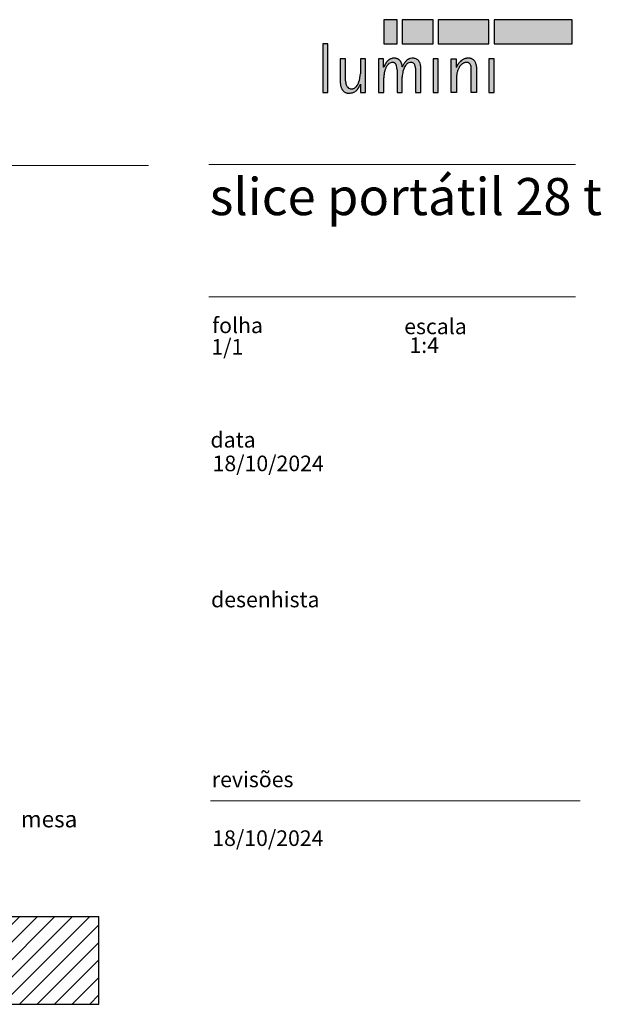
# Model space of a CAD drawing. Units: millimetres. Extents: x 0 to 204, y -15 to 278.
# Drawn here: x 129 to 204, y 152 to 278 of the extents above; entities that cross this region are included whole.
import ezdxf

# ---------------------------------------------------------------- set-up
doc = ezdxf.new("R2010")
doc.units = ezdxf.units.MM
doc.layers.add('LINHA', color=7, linetype='Continuous')
doc.layers.add('SLD-0', color=179, linetype='Continuous')
doc.styles.add('SLDTEXTSTYLE0', font='TXT', dxfattribs={"width": 0.605})
doc.styles.add('SLDTEXTSTYLE1', font='TXT', dxfattribs={"width": 0.638186})

msp = doc.modelspace()

# ---------------------------------------------------------------- hatches: boundary and pattern name
at = {"layer": 'LINHA'}
for points in [[(176.1567, 275.0901), (177.8592, 275.0901), (177.8592, 278.1993), (176.1567, 278.1993)], [(178.5245, 275.0901), (182.477, 275.0901), (182.477, 278.1993), (178.5245, 278.1993)], [(183.1426, 275.0901), (189.6253, 275.0901), (189.6253, 278.1993), (183.1426, 278.1993)], [(190.2919, 275.0901), (200.2882, 275.0901), (200.2882, 278.1993), (190.2919, 278.1993)], [(168.3415, 268.8773), (169.0071, 268.8773), (169.0077, 275.0922), (168.3415, 275.0922)], [(182.4768, 268.8774), (183.1426, 268.8774), (183.1426, 273.1657), (182.4768, 273.1657)], [(189.6251, 268.8774), (190.2908, 268.8774), (190.2908, 273.1657), (189.6251, 273.1657)]]:
    msp.add_hatch(color=256, dxfattribs=at).paths.add_polyline_path(points, flags=0)
h = msp.add_hatch(color=256, dxfattribs=at)
edge = h.paths.add_edge_path(flags=0)
edge.add_arc((170.3811, 271.0561), 2.994, 331.747281, 334.915106)
edge.add_arc((170.9272, 270.9133), 2.441, 332.51554, 336.031034)
edge.add_line((173.1577, 269.9217), (173.1752, 269.9217))
edge.add_line((173.1752, 269.9217), (173.1752, 268.8772))
edge.add_line((173.1752, 268.8772), (173.8243, 268.8772))
edge.add_line((173.8243, 268.8772), (173.8243, 273.1654))
edge.add_line((173.8243, 273.1654), (173.1582, 273.1654))
edge.add_line((173.1582, 273.1654), (173.1582, 271.2667))
edge.add_arc((169.6823, 271.3513), 3.4769, 347.757444, 358.605794, ccw=False)
edge.add_arc((169.8647, 271.31), 3.29, 344.80076, 347.787465, ccw=False)
edge.add_arc((169.0013, 271.5604), 4.1888, 343.361126, 344.591842, ccw=False)
edge.add_arc((170.6989, 271.0528), 2.4169, 340.797621, 343.367297, ccw=False)
edge.add_arc((160.4136, 274.7481), 13.3459, 340.036996, 340.338973, ccw=False)
edge.add_arc((168.8075, 271.7686), 4.4395, 338.504335, 339.194456, ccw=False)
edge.add_arc((171.113, 270.8541), 1.9593, 334.025867, 338.680202, ccw=False)
edge.add_arc((171.1727, 270.8144), 1.8882, 327.098748, 334.316091, ccw=False)
edge.add_arc((171.6908, 270.4765), 1.2697, 321.917849, 327.204526, ccw=False)
edge.add_arc((171.8467, 270.3247), 1.0537, 307.871598, 323.1839, ccw=False)
edge.add_arc((171.9886, 270.1401), 0.8208, 293.195547, 307.963534, ccw=False)
edge.add_arc((172.029, 270.0521), 0.724, 283.459239, 292.996255, ccw=False)
edge.add_arc((172.074, 269.8344), 0.5019, 279.873969, 284.245926, ccw=False)
edge.add_arc((172.0248, 270.0686), 0.7411, 265.641337, 280.520665, ccw=False)
edge.add_arc((172.0082, 269.9879), 0.6594, 251.09035, 266.548196, ccw=False)
edge.add_arc((171.995, 269.9507), 0.6199, 222.889424, 251.129753, ccw=False)
edge.add_arc((172.1935, 270.1355), 0.8912, 199.848757, 222.904484, ccw=False)
edge.add_arc((172.7509, 270.3648), 1.4935, 179.660433, 200.865293, ccw=False)
edge.add_line((171.2574, 270.3737), (171.2574, 273.1654))
edge.add_line((171.2574, 273.1654), (170.5907, 273.1654))
edge.add_line((170.5907, 273.1654), (170.5907, 270.0798))
edge.add_arc((172.2642, 270.1109), 1.6737, 181.065757, 188.887553)
edge.add_arc((172.0616, 270.0671), 1.4669, 188.418848, 194.901785)
edge.add_arc((172.011, 270.0144), 1.4049, 193.353747, 199.402622)
edge.add_arc((171.9939, 269.9965), 1.3829, 198.940873, 202.213268)
edge.add_arc((171.7751, 269.8897), 1.1401, 201.400985, 205.299979)
edge.add_arc((171.8831, 269.9158), 1.2491, 204.265749, 209.946582)
edge.add_arc((171.8604, 269.8877), 1.2154, 209.331928, 213.843729)
edge.add_arc((171.7343, 269.7938), 1.0585, 213.424, 219.441138)
edge.add_arc((171.6635, 269.7166), 0.9548, 218.561159, 228.007347)
edge.add_arc((171.6207, 269.6566), 0.8816, 227.469225, 240.242755)
edge.add_arc((171.6023, 269.6183), 0.8392, 240.034009, 248.783079)
edge.add_arc((171.6183, 269.6744), 0.8974, 249.127839, 256.641389)
edge.add_arc((171.6215, 269.7104), 0.9331, 256.956566, 264.132087)
edge.add_arc((171.6382, 270.2006), 1.4229, 265.483604, 272.101792)
edge.add_arc((171.6616, 271.3253), 2.5468, 270.64646, 277.484321)
edge.add_arc((171.8302, 270.1088), 1.3188, 277.108512, 292.633675)
edge.add_arc((171.9775, 269.7491), 0.93, 292.787961, 308.239359)
edge.add_arc((171.8981, 269.8634), 1.069, 307.786628, 317.247208)
edge.add_arc((171.7017, 270.0615), 1.3478, 316.73328, 322.641268)
edge.add_arc((171.6698, 270.1074), 1.401, 321.938698, 325.812266)
edge.add_arc((171.3222, 270.3719), 1.8374, 325.081467, 327.555203)
edge.add_arc((171.294, 270.41), 1.8817, 327.036035, 329.976834)
edge.add_arc((171.3111, 270.4541), 1.8895, 328.559948, 331.494577)
edge.add_arc((171.1868, 270.5756), 2.0572, 330.172917, 332.91346)
h = msp.add_hatch(color=256, dxfattribs=at)
edge = h.paths.add_edge_path(flags=0)
edge.add_arc((177.2512, 272.0225), 0.6888, 106.698838, 128.15661, ccw=False)
edge.add_arc((177.2734, 271.9488), 0.7658, 94.100599, 106.698838, ccw=False)
edge.add_arc((177.2685, 272.0164), 0.698, 74.972818, 94.100599, ccw=False)
edge.add_arc((177.3322, 272.2537), 0.4523, 62.89051, 74.972818, ccw=False)
edge.add_arc((177.3215, 272.2327), 0.4759, 50.353917, 62.890517, ccw=False)
edge.add_arc((177.3615, 272.281), 0.4132, 40.499158, 50.353917, ccw=False)
edge.add_arc((177.2537, 272.1889), 0.555, 32.563717, 40.499158, ccw=False)
edge.add_arc((177.233, 272.1758), 0.5795, 22.368501, 32.563717, ccw=False)
edge.add_arc((176.8509, 272.0185), 0.9927, 6.450073, 22.368501, ccw=False)
edge.add_arc((173.8013, 271.6737), 4.0617, 3.674611, 6.450073, ccw=False)
edge.add_arc((175.5991, 271.7892), 2.2602, -0.542405, 3.674611, ccw=False)
edge.add_line((177.8592, 271.7678), (177.8592, 268.8772))
edge.add_line((177.8592, 268.8772), (178.5245, 268.8772))
edge.add_line((178.5245, 268.8772), (178.5245, 270.8276))
edge.add_arc((180.6151, 270.8276), 2.0906, 173.720424, 180, ccw=False)
edge.add_arc((181.775, 270.7464), 3.2527, 168.589829, 174.532337, ccw=False)
edge.add_arc((181.7512, 270.7554), 3.2276, 163.247534, 168.663148, ccw=False)
edge.add_arc((181.2522, 270.9061), 2.7064, 156.432111, 163.257231, ccw=False)
edge.add_arc((180.5516, 271.2175), 1.9397, 149.504097, 156.588328, ccw=False)
edge.add_arc((180.1356, 271.4723), 1.4519, 140.050498, 149.83905, ccw=False)
edge.add_arc((179.7862, 271.7712), 0.9922, 129.23954, 140.327132, ccw=False)
edge.add_arc((179.6587, 271.9432), 0.7784, 111.323768, 129.980473, ccw=False)
edge.add_arc((179.6214, 272.031), 0.6831, 91.205631, 111.081965, ccw=False)
edge.add_arc((179.6289, 272.0088), 0.7055, 75.560692, 91.778827, ccw=False)
edge.add_arc((179.6889, 272.2331), 0.4733, 54.251222, 75.828816, ccw=False)
edge.add_arc((179.6953, 272.2383), 0.4653, 34.129724, 54.510728, ccw=False)
edge.add_arc((179.5548, 272.1375), 0.6382, 19.309999, 34.543072, ccw=False)
edge.add_arc((179.2484, 272.0222), 0.9655, 9.504378, 19.753781, ccw=False)
edge.add_arc((178.58, 271.8973), 1.6455, 2.7641, 9.951868, ccw=False)
edge.add_arc((268.64, 274.2031), 88.4445, 181.442521, 181.547264)
edge.add_line((180.2277, 271.815), (180.2277, 268.8772))
edge.add_line((180.2277, 268.8772), (180.8937, 268.8772))
edge.add_line((180.8937, 268.8772), (180.8937, 272.0645))
edge.add_arc((179.2048, 272.0777), 1.689, 359.550117, 378.259791)
edge.add_arc((179.9201, 272.3215), 0.9333, 17.809908, 31.629427)
edge.add_arc((179.8982, 272.3263), 0.9495, 30.687641, 46.034778)
edge.add_arc((179.9257, 272.3384), 0.9218, 46.747552, 55.381216)
edge.add_arc((179.9857, 272.4331), 0.8098, 55.064439, 67.388047)
edge.add_arc((179.919, 272.2959), 0.9621, 66.864772, 79.136552)
edge.add_arc((179.871, 272.0792), 1.1841, 78.829736, 87.68556)
edge.add_arc((179.8587, 272.104), 1.1599, 87.031393, 102.576395)
edge.add_arc((179.9791, 271.7036), 1.5771, 103.677105, 108.230811)
edge.add_arc((179.7527, 272.3909), 0.8534, 108.230811, 115.009023)
edge.add_arc((179.9789, 271.9061), 1.3885, 115.009023, 120.118997)
edge.add_arc((179.8095, 272.198), 1.051, 120.118997, 124.7205)
edge.add_arc((180.1221, 271.7469), 1.5997, 124.7205, 128.577816)
edge.add_arc((179.8616, 272.0735), 1.182, 128.577816, 134.335624)
edge.add_arc((180.1805, 271.726), 1.6535, 133.822747, 139.677402)
edge.add_arc((180.0818, 271.7987), 1.5312, 139.361339, 143.217172)
edge.add_arc((180.5918, 271.4089), 2.1731, 143.037145, 146.891919)
edge.add_arc((180.6873, 271.3597), 2.28, 147.168399, 151.891253)
edge.add_arc((180.5993, 271.3967), 2.185, 151.658749, 155.183042)
edge.add_arc((180.7144, 271.3353), 2.3152, 155.001479, 157.559886)
edge.add_arc((180.7585, 271.3186), 2.3624, 157.592085, 159.710933)
edge.add_line((178.5427, 272.1377), (178.5245, 272.1377))
edge.add_arc((177.1939, 272.1359), 1.3306, 0.081396, 7.597047)
edge.add_arc((177.074, 272.113), 1.4525, 7.866923, 12.69419)
edge.add_arc((177.1356, 272.125), 1.3897, 12.769275, 16.832325)
edge.add_arc((177.3122, 272.1768), 1.2057, 16.902457, 21.14379)
edge.add_arc((177.3005, 272.176), 1.2169, 20.984698, 24.385858)
edge.add_arc((177.4038, 272.2284), 1.1012, 24.119127, 30.35611)
edge.add_arc((177.4356, 272.2504), 1.0627, 30.201082, 33.898034)
edge.add_arc((177.4974, 272.2961), 0.9859, 33.696712, 39.037035)
edge.add_arc((177.5444, 272.3369), 0.9236, 38.905872, 43.778158)
edge.add_arc((177.536, 272.334), 0.9318, 43.548363, 46.364988)
edge.add_arc((177.5275, 272.3217), 0.9465, 46.506691, 50.25972)
edge.add_arc((177.5341, 272.3263), 0.9388, 50.390218, 54.677732)
edge.add_arc((177.5918, 272.4056), 0.8407, 54.759693, 58.345146)
edge.add_arc((177.5882, 272.4087), 0.8399, 58.029717, 62.355743)
edge.add_arc((177.5706, 272.3793), 0.8741, 62.22698, 65.917724)
edge.add_arc((177.5806, 272.4078), 0.844, 65.744992, 68.043815)
edge.add_arc((177.554, 272.3453), 0.9119, 67.961542, 71.13889)
edge.add_arc((177.5071, 272.2), 1.0647, 71.278042, 74.865506)
edge.add_arc((177.5193, 272.2257), 1.0367, 75.14682, 82.473731)
edge.add_arc((177.5023, 272.0941), 1.1694, 82.492636, 89.009246)
edge.add_arc((177.4975, 271.9349), 1.3286, 88.921842, 92.979841)
edge.add_arc((177.492, 272.05), 1.2134, 93.00162, 95.423096)
edge.add_arc((177.4868, 272.0764), 1.1866, 95.292372, 97.485788)
edge.add_arc((177.4597, 272.2362), 1.0246, 97.1503, 101.604027)
edge.add_arc((177.4733, 272.1358), 1.1258, 101.252294, 109.197489)
edge.add_arc((177.4737, 272.14), 1.122, 109.290143, 116.315531)
edge.add_arc((177.4961, 272.0967), 1.1707, 116.359718, 122.455729)
edge.add_arc((177.6805, 271.8314), 1.4935, 122.959725, 125.27377)
edge.add_arc((177.5283, 272.0507), 1.2267, 125.386523, 129.515458)
edge.add_arc((177.5649, 271.9998), 1.2892, 129.33399, 133.335921)
edge.add_arc((177.5002, 272.0686), 1.1947, 133.340503, 134.524768)
edge.add_arc((177.127, 272.429), 0.6762, 133.39538, 134.391166)
edge.add_arc((177.7697, 271.7888), 1.5834, 134.803656, 138.048583)
edge.add_arc((177.8618, 271.7066), 1.7069, 138.063297, 140.760342)
edge.add_arc((177.8757, 271.6973), 1.7234, 140.812464, 142.381638)
edge.add_arc((178.2873, 271.3865), 2.2392, 142.510442, 144.436614)
edge.add_arc((178.0462, 271.5605), 1.9418, 144.476697, 146.157254)
edge.add_arc((178.3801, 271.3391), 2.3425, 146.207086, 148.515537)
edge.add_arc((178.3217, 271.3773), 2.2728, 148.568832, 150.002163)
edge.add_arc((178.4288, 271.3108), 2.3987, 149.904034, 151.167889)
edge.add_arc((177.9174, 271.5604), 1.8306, 150.293692, 153.242487)
edge.add_arc((178.3644, 271.3085), 2.3432, 152.663711, 153.444273)
edge.add_arc((179.6099, 270.6883), 3.7346, 153.476135, 154.228446)
edge.add_arc((179.4955, 270.7452), 3.6069, 154.251934, 154.831836)
edge.add_arc((179.7916, 270.6065), 3.9339, 154.838357, 155.374177)
edge.add_arc((178.8434, 271.0418), 2.8905, 155.384716, 155.87094)
edge.add_arc((179.587, 270.6965), 3.7103, 155.698718, 156.596462)
edge.add_arc((174.8771, 272.7059), 1.4105, 335.044865, 337.679541, ccw=False)
edge.add_line((176.1559, 272.1108), (176.1381, 272.1108))
edge.add_line((176.1381, 272.1108), (176.1381, 273.1654))
edge.add_line((176.1381, 273.1654), (175.4904, 273.1654))
edge.add_line((175.4904, 273.1654), (175.4904, 268.8773))
edge.add_line((175.4904, 268.8773), (176.1567, 268.8773))
edge.add_line((176.1567, 268.8773), (176.1567, 270.7445))
edge.add_arc((178.8806, 270.7445), 2.7239, 173.467339, 180, ccw=False)
edge.add_arc((181.8237, 270.4074), 5.6863, 171.00075, 173.467339, ccw=False)
edge.add_arc((179.7272, 270.6928), 3.5712, 166.739723, 170.260988, ccw=False)
edge.add_arc((179.2992, 270.7946), 3.1313, 162.679395, 166.757378, ccw=False)
edge.add_arc((179.0444, 270.8656), 2.8669, 159.094724, 162.51799, ccw=False)
edge.add_arc((178.4815, 271.0818), 2.2639, 154.184694, 159.12176, ccw=False)
edge.add_arc((177.8002, 271.4292), 1.4995, 149.207069, 154.799386, ccw=False)
edge.add_arc((178.1537, 271.2331), 1.9036, 145.435024, 149.581656, ccw=False)
edge.add_arc((177.6469, 271.5607), 1.3004, 136.625905, 144.653087, ccw=False)
edge.add_arc((177.6647, 271.4963), 1.358, 128.15661, 135.168576, ccw=False)
h = msp.add_hatch(color=256, dxfattribs=at)
edge = h.paths.add_edge_path(flags=0)
edge.add_arc((197.0351, 266.3196), 12.9299, 152.992623, 153.120885)
edge.add_arc((193.5948, 268.1495), 9.0343, 153.607708, 153.983649)
edge.add_line((185.4759, 272.1122), (185.4741, 272.1108))
edge.add_line((185.4741, 272.1108), (185.4591, 272.1108))
edge.add_line((185.4591, 272.1108), (185.4574, 272.1115))
edge.add_line((185.4574, 272.1115), (185.4574, 273.1654))
edge.add_line((185.4574, 273.1654), (184.8094, 273.1654))
edge.add_line((184.8094, 273.1654), (184.8094, 268.8772))
edge.add_line((184.8094, 268.8772), (185.4753, 268.8772))
edge.add_line((185.4753, 268.8772), (185.4753, 270.747))
edge.add_arc((188.902, 270.6741), 3.4275, 174.484829, 178.781574, ccw=False)
edge.add_arc((188.558, 270.6832), 3.0842, 169.689593, 174.037949, ccw=False)
edge.add_arc((188.3833, 270.7137), 2.9069, 167.543589, 169.665249, ccw=False)
edge.add_arc((188.4997, 270.7045), 3.0226, 164.975369, 167.848851, ccw=False)
edge.add_arc((188.5477, 270.6754), 3.0765, 161.952996, 164.684128, ccw=False)
edge.add_arc((176.9096, 274.7035), 9.2396, 340.560603, 341.236122)
edge.add_arc((188.1791, 270.7815), 2.694, 155.951593, 159.352031, ccw=False)
edge.add_arc((187.8748, 270.908), 2.3646, 150.528023, 155.74571, ccw=False)
edge.add_arc((187.303, 271.2225), 1.712, 142.04746, 150.278059, ccw=False)
edge.add_arc((187.033, 271.4378), 1.3668, 134.568855, 142.199526, ccw=False)
edge.add_arc((186.9086, 271.5676), 1.1869, 126.698899, 134.691544, ccw=False)
edge.add_arc((186.8706, 271.6094), 1.1308, 120.1027, 126.419569, ccw=False)
edge.add_arc((186.7708, 271.7682), 0.9433, 114.317124, 119.700399, ccw=False)
edge.add_arc((186.7637, 271.8043), 0.9076, 106.286838, 114.845214, ccw=False)
edge.add_arc((186.7691, 271.7935), 0.9195, 103.17251, 106.417844, ccw=False)
edge.add_arc((186.7801, 271.7414), 0.9727, 99.464027, 103.105993, ccw=False)
edge.add_arc((186.7877, 271.6877), 1.0269, 95.683306, 99.391981, ccw=False)
edge.add_arc((186.778, 271.762), 0.952, 85.920864, 95.544161, ccw=False)
edge.add_arc((186.7987, 272.0806), 0.6328, 73.834394, 85.739432, ccw=False)
edge.add_arc((186.8381, 272.2201), 0.4878, 64.467696, 73.714592, ccw=False)
edge.add_arc((186.8551, 272.2562), 0.4479, 46.292342, 64.436388, ccw=False)
edge.add_arc((186.8251, 272.228), 0.489, 31.427249, 46.037198, ccw=False)
edge.add_arc((186.6702, 272.1337), 0.6704, 18.023543, 31.403968, ccw=False)
edge.add_arc((186.0533, 271.944), 1.3157, 4.542936, 17.565776, ccw=False)
edge.add_arc((184.8407, 271.7932), 2.537, -1.051263, 5.769884, ccw=False)
edge.add_line((187.3773, 271.7466), (187.3773, 268.8772))
edge.add_line((187.3773, 268.8772), (188.0426, 268.8772))
edge.add_line((188.0426, 268.8772), (188.0426, 272.1376))
edge.add_arc((186.7652, 272.1376), 1.2774, 0, 8.180108)
edge.add_arc((186.7319, 272.1408), 1.3099, 7.836525, 18.639889)
edge.add_arc((186.9021, 272.2109), 1.1263, 18.027211, 25.170164)
edge.add_arc((186.9308, 272.234), 1.0906, 24.711912, 35.939764)
edge.add_arc((187.0323, 272.3105), 0.9635, 35.802491, 42.384652)
edge.add_arc((187.0439, 272.3218), 0.9472, 42.352856, 47.127146)
edge.add_arc((187.0684, 272.3484), 0.9111, 47.118552, 54.852429)
edge.add_arc((187.0993, 272.394), 0.856, 54.782132, 61.862172)
edge.add_arc((187.0699, 272.3453), 0.9128, 61.674344, 70.941742)
edge.add_arc((187.0618, 272.3229), 0.9366, 70.921804, 80.595778)
edge.add_arc((187.0346, 272.2288), 1.034, 79.962187, 86.138133)
edge.add_arc((187.0103, 271.9004), 1.3633, 86.050694, 87.361365)
edge.add_arc((187.0111, 271.7513), 1.5122, 87.650864, 92.42086)
edge.add_arc((187.007, 271.7074), 1.5559, 92.201658, 97.298308)
edge.add_arc((186.9922, 271.8004), 1.4618, 97.186219, 100.973067)
edge.add_arc((186.9864, 271.8224), 1.4391, 100.911667, 103.592847)
edge.add_arc((186.961, 271.9197), 1.3386, 103.51671, 106.192419)
edge.add_arc((186.9354, 271.9909), 1.263, 105.975565, 108.387122)
edge.add_arc((186.9765, 271.8602), 1.4001, 108.297152, 111.357323)
edge.add_arc((186.9654, 271.8884), 1.3697, 111.355903, 117.650145)
edge.add_arc((186.9593, 271.8914), 1.3643, 117.479213, 123.578292)
edge.add_arc((187.0479, 271.7508), 1.5304, 123.43243, 133.644301)
edge.add_arc((187.2004, 271.578), 1.7607, 133.352399, 138.104051)
edge.add_arc((187.4202, 271.3799), 2.0566, 138.084857, 142.335708)
edge.add_arc((187.6131, 271.2299), 2.301, 142.314915, 145.311896)
edge.add_arc((187.778, 271.112), 2.5037, 145.241758, 148.038897)
edge.add_arc((187.9422, 271.0022), 2.7011, 147.906954, 149.778733)
edge.add_arc((188.378, 270.7436), 3.2078, 149.704274, 151.620646)
edge.add_arc((188.2406, 270.8113), 3.0548, 151.513559, 153.147078)
h = msp.add_hatch(dxfattribs=at)
h.set_pattern_fill('ANSI31', scale=0.5, style=0)
h.paths.add_polyline_path([(30.7473, 163.1932), (139.6561, 163.1932), (139.6561, 151.931), (30.7473, 151.931)], flags=0)

# ---------------------------------------------------------------- linework, layer by layer
at = {"color": 7, "linetype": 'Continuous', "lineweight": 15}
for p, q in [((146, 259.5), (10, 259.5)), ((153.7567, 259.6387), (200.7567, 259.6387)), ((153.7567, 242.6525), (200.7567, 242.6525))]:
    msp.add_line(p, q, dxfattribs=at)
at = {"layer": 'LINHA'}
for p, q in [((177.8592, 278.1993), (176.1567, 278.1993)), ((176.1567, 278.1993), (176.1567, 275.0901)), ((177.8592, 275.0901), (177.8592, 278.1993)), ((182.477, 278.1993), (178.5245, 278.1993)), ((178.5245, 278.1993), (178.5245, 275.0901)), ((182.477, 275.0901), (182.477, 278.1993)), ((189.6253, 278.1993), (183.1426, 278.1993)), ((183.1426, 278.1993), (183.1426, 275.0901)), ((189.6253, 275.0901), (189.6253, 278.1993)), ((200.2882, 278.1993), (190.2919, 278.1993)), ((190.2919, 278.1993), (190.2919, 275.0901)), ((200.2882, 275.0901), (200.2882, 278.1993)), ((169.0077, 275.0922), (168.3415, 275.0922)), ((168.3415, 275.0922), (168.3415, 268.8773)), ((169.0071, 268.8773), (169.0077, 275.0922)), ((176.1567, 275.0901), (177.8592, 275.0901)), ((178.5245, 275.0901), (182.477, 275.0901)), ((183.1426, 275.0901), (189.6253, 275.0901)), ((190.2919, 275.0901), (200.2882, 275.0901)), ((171.2574, 273.1654), (170.5907, 273.1654)), ((170.5907, 273.1654), (170.5907, 270.0798)), ((171.2574, 270.3737), (171.2574, 273.1654)), ((173.8243, 273.1654), (173.1582, 273.1654)), ((173.1582, 273.1654), (173.1582, 271.2667)), ((173.8243, 268.8772), (173.8243, 273.1654)), ((176.1381, 273.1654), (175.4904, 273.1654)), ((175.4904, 273.1654), (175.4904, 268.8773)), ((176.1381, 272.1108), (176.1381, 273.1654)), ((183.1426, 273.1657), (182.4768, 273.1657)), ((182.4768, 273.1657), (182.4768, 268.8774)), ((183.1426, 268.8774), (183.1426, 273.1657)), ((184.8094, 268.8772), (184.8094, 273.1654)), ((184.8094, 273.1654), (185.4574, 273.1654)), ((185.4574, 273.1654), (185.4574, 272.1115)), ((190.2908, 273.1657), (189.6251, 273.1657)), ((189.6251, 273.1657), (189.6251, 268.8774)), ((190.2908, 268.8774), (190.2908, 273.1657)), ((176.1559, 272.1108), (176.1381, 272.1108)), ((177.8592, 271.7678), (177.8592, 268.8772)), ((178.5427, 272.1377), (178.5245, 272.1377)), ((180.2277, 271.815), (180.2277, 268.8772)), ((180.8937, 268.8772), (180.8937, 272.0645)), ((185.4574, 272.1115), (185.4591, 272.1108)), ((185.4591, 272.1108), (185.4741, 272.1108)), ((185.4741, 272.1108), (185.4759, 272.1122)), ((187.3773, 268.8772), (187.3773, 271.7466)), ((188.0426, 272.1376), (188.0426, 268.8772)), ((176.1567, 268.8773), (176.1567, 270.7445)), ((178.5245, 268.8772), (178.5245, 270.8276)), ((185.4753, 270.747), (185.4753, 268.8772)), ((173.1577, 269.9217), (173.1752, 269.9217)), ((173.1752, 269.9217), (173.1752, 268.8772)), ((168.3415, 268.8773), (169.0071, 268.8773)), ((173.1752, 268.8772), (173.8243, 268.8772)), ((175.4904, 268.8773), (176.1567, 268.8773)), ((177.8592, 268.8772), (178.5245, 268.8772)), ((180.2277, 268.8772), (180.8937, 268.8772)), ((182.4768, 268.8774), (183.1426, 268.8774)), ((185.4753, 268.8772), (184.8094, 268.8772)), ((188.0426, 268.8772), (187.3773, 268.8772)), ((189.6251, 268.8774), (190.2908, 268.8774)), ((30.7473, 163.1932), (139.6561, 163.1932)), ((139.6561, 151.931), (139.6561, 163.1932)), ((30.7473, 151.931), (139.6561, 151.931))]:
    msp.add_line(p, q, dxfattribs=at)
for centre, radius, start, end in [((178.2873, 271.3865), 2.2392, 142.510442, 144.436614), ((177.8757, 271.6973), 1.7234, 140.812464, 142.381638), ((177.8618, 271.7066), 1.7069, 138.063297, 140.760342), ((177.7697, 271.7888), 1.5834, 134.803656, 138.048583), ((177.127, 272.429), 0.6762, 133.39538, 134.391166), ((177.5002, 272.0686), 1.1947, 133.340503, 134.524768), ((177.5649, 271.9998), 1.2892, 129.33399, 133.335921), ((177.5283, 272.0507), 1.2267, 125.386523, 129.515458), ((177.6805, 271.8314), 1.4935, 122.959725, 125.27377), ((177.4961, 272.0967), 1.1707, 116.359718, 122.455729), ((177.4737, 272.14), 1.122, 109.290143, 116.315531), ((177.4733, 272.1358), 1.1258, 101.252294, 109.197489), ((177.4597, 272.2362), 1.0246, 97.1503, 101.604027), ((177.4868, 272.0764), 1.1866, 95.292372, 97.485788), ((177.492, 272.05), 1.2134, 93.00162, 95.423096), ((177.4975, 271.9349), 1.3286, 88.921842, 92.979841), ((177.5023, 272.0941), 1.1694, 82.492636, 89.009246), ((177.5193, 272.2257), 1.0367, 75.14682, 82.473731), ((177.5071, 272.2), 1.0647, 71.278042, 74.865506), ((177.554, 272.3453), 0.9119, 67.961542, 71.13889), ((177.5806, 272.4078), 0.844, 65.744992, 68.043815), ((177.5706, 272.3793), 0.8741, 62.22698, 65.917724), ((177.5882, 272.4087), 0.8399, 58.029717, 62.355743), ((177.5918, 272.4056), 0.8407, 54.759693, 58.345146), ((177.5341, 272.3263), 0.9388, 50.390218, 54.677732), ((177.5275, 272.3217), 0.9465, 46.506691, 50.25972), ((177.536, 272.334), 0.9318, 43.548363, 46.364988), ((177.5444, 272.3369), 0.9236, 38.905872, 43.778158), ((177.4974, 272.2961), 0.9859, 33.696712, 39.037035), ((177.4356, 272.2504), 1.0627, 30.201082, 33.898034), ((177.4038, 272.2284), 1.1012, 24.119127, 30.35611), ((180.0818, 271.7987), 1.5312, 139.361339, 143.217172), ((180.1805, 271.726), 1.6535, 133.822747, 139.677402), ((179.8616, 272.0735), 1.182, 128.577816, 134.335624), ((180.1221, 271.7469), 1.5997, 124.7205, 128.577816), ((179.8095, 272.198), 1.051, 120.118997, 124.7205), ((179.9789, 271.9061), 1.3885, 115.009023, 120.118997), ((179.7527, 272.3909), 0.8534, 108.230811, 115.009023), ((179.9791, 271.7036), 1.5771, 103.677105, 108.230811), ((179.8587, 272.104), 1.1599, 87.031393, 102.576395), ((179.871, 272.0792), 1.1841, 78.829736, 87.68556), ((179.919, 272.2959), 0.9621, 66.864772, 79.136552), ((179.9857, 272.4331), 0.8098, 55.064439, 67.388047), ((179.9257, 272.3384), 0.9218, 46.747552, 55.381216), ((179.8982, 272.3263), 0.9495, 30.687641, 46.034778), ((179.9201, 272.3215), 0.9333, 17.809908, 31.629427), ((187.4202, 271.3799), 2.0566, 138.084857, 142.335708), ((187.2004, 271.578), 1.7607, 133.352399, 138.104051), ((187.0479, 271.7508), 1.5304, 123.43243, 133.644301), ((186.9593, 271.8914), 1.3643, 117.479213, 123.578292), ((186.9654, 271.8884), 1.3697, 111.355903, 117.650145), ((186.9765, 271.8602), 1.4001, 108.297152, 111.357323), ((186.9354, 271.9909), 1.263, 105.975565, 108.387122), ((186.961, 271.9197), 1.3386, 103.51671, 106.192419), ((186.9864, 271.8224), 1.4391, 100.911667, 103.592847), ((186.9922, 271.8004), 1.4618, 97.186219, 100.973067), ((187.007, 271.7074), 1.5559, 92.201658, 97.298308), ((187.0111, 271.7513), 1.5122, 87.650864, 92.42086), ((187.0103, 271.9004), 1.3633, 86.050694, 87.361365), ((187.0346, 272.2288), 1.034, 79.962187, 86.138133), ((187.0618, 272.3229), 0.9366, 70.921804, 80.595778), ((187.0699, 272.3453), 0.9128, 61.674344, 70.941742), ((187.0993, 272.394), 0.856, 54.782132, 61.862172), ((187.0684, 272.3484), 0.9111, 47.118552, 54.852429), ((187.0439, 272.3218), 0.9472, 42.352856, 47.127146), ((187.0323, 272.3105), 0.9635, 35.802491, 42.384652), ((186.9308, 272.234), 1.0906, 24.711912, 35.939764), ((174.8771, 272.7059), 1.4105, 335.044865, 337.679541), ((179.587, 270.6965), 3.7103, 155.698718, 156.596462), ((178.8434, 271.0418), 2.8905, 155.384716, 155.87094), ((179.7272, 270.6928), 3.5712, 166.739723, 170.260988), ((179.7916, 270.6065), 3.9339, 154.838357, 155.374177), ((179.4955, 270.7452), 3.6069, 154.251934, 154.831836), ((179.6099, 270.6883), 3.7346, 153.476135, 154.228446), ((179.2992, 270.7946), 3.1313, 162.679395, 166.757378), ((178.3644, 271.3085), 2.3432, 152.663711, 153.444273), ((177.9174, 271.5604), 1.8306, 150.293692, 153.242487), ((179.0444, 270.8656), 2.8669, 159.094724, 162.51799), ((178.4288, 271.3108), 2.3987, 149.904034, 151.167889), ((178.3217, 271.3773), 2.2728, 148.568832, 150.002163), ((178.4815, 271.0818), 2.2639, 154.184694, 159.12176), ((178.3801, 271.3391), 2.3425, 146.207086, 148.515537), ((178.0462, 271.5605), 1.9418, 144.476697, 146.157254), ((177.8002, 271.4292), 1.4995, 149.207069, 154.799386), ((178.1537, 271.2331), 1.9036, 145.435024, 149.581656), ((177.6469, 271.5607), 1.3004, 136.625905, 144.653087), ((177.6647, 271.4963), 1.358, 128.15661, 135.168576), ((177.2512, 272.0225), 0.6888, 106.698838, 128.15661), ((177.2734, 271.9488), 0.7658, 94.100599, 106.698838), ((177.2685, 272.0164), 0.698, 74.972818, 94.100599), ((177.3322, 272.2537), 0.4523, 62.89051, 74.972818), ((177.3215, 272.2327), 0.4759, 50.353917, 62.890517), ((177.3615, 272.281), 0.4132, 40.499158, 50.353917), ((177.2537, 272.1889), 0.555, 32.563717, 40.499158), ((177.233, 272.1758), 0.5795, 22.368501, 32.563717), ((176.8509, 272.0185), 0.9927, 6.450073, 22.368501), ((173.8013, 271.6737), 4.0617, 3.674611, 6.450073), ((175.5991, 271.7892), 2.2602, 359.457595, 3.674611), ((177.3005, 272.176), 1.2169, 20.984698, 24.385858), ((177.3122, 272.1768), 1.2057, 16.902457, 21.14379), ((177.1356, 272.125), 1.3897, 12.769275, 16.832325), ((177.074, 272.113), 1.4525, 7.866923, 12.69419), ((177.1939, 272.1359), 1.3306, 0.081396, 7.597047), ((180.7585, 271.3186), 2.3624, 157.592085, 159.710933), ((180.7144, 271.3353), 2.3152, 155.001479, 157.559886), ((181.7512, 270.7554), 3.2276, 163.247534, 168.663148), ((180.5993, 271.3967), 2.185, 151.658749, 155.183042), ((181.2522, 270.9061), 2.7064, 156.432111, 163.257231), ((180.6873, 271.3597), 2.28, 147.168399, 151.891253), ((180.5918, 271.4089), 2.1731, 143.037145, 146.891919), ((180.5516, 271.2175), 1.9397, 149.504097, 156.588328), ((180.1356, 271.4723), 1.4519, 140.050498, 149.83905), ((179.7862, 271.7712), 0.9922, 129.23954, 140.327132), ((179.6587, 271.9432), 0.7784, 111.323768, 129.980473), ((179.6214, 272.031), 0.6831, 91.205631, 111.081965), ((179.6289, 272.0088), 0.7055, 75.560692, 91.778827), ((179.6889, 272.2331), 0.4733, 54.251222, 75.828816), ((179.6953, 272.2383), 0.4653, 34.129724, 54.510728), ((179.5548, 272.1375), 0.6382, 19.309999, 34.543072), ((179.2484, 272.0222), 0.9655, 9.504378, 19.753781), ((178.58, 271.8973), 1.6455, 2.7641, 9.951868), ((268.64, 274.2031), 88.4445, 181.442521, 181.547264), ((179.2048, 272.0777), 1.689, 359.550117, 18.259791), ((193.5948, 268.1495), 9.0343, 153.607708, 153.983649), ((197.0351, 266.3196), 12.9299, 152.992623, 153.120885), ((188.2406, 270.8113), 3.0548, 151.513559, 153.147078), ((188.4997, 270.7045), 3.0226, 164.975369, 167.848851), ((188.378, 270.7436), 3.2078, 149.704274, 151.620646), ((188.5477, 270.6754), 3.0765, 161.952996, 164.684128), ((187.9422, 271.0022), 2.7011, 147.906954, 149.778733), ((176.9096, 274.7035), 9.2396, 340.560603, 341.236122), ((187.778, 271.112), 2.5037, 145.241758, 148.038897), ((188.1791, 270.7815), 2.694, 155.951593, 159.352031), ((187.8748, 270.908), 2.3646, 150.528023, 155.74571), ((187.6131, 271.2299), 2.301, 142.314915, 145.311896), ((187.303, 271.2225), 1.712, 142.04746, 150.278059), ((187.033, 271.4378), 1.3668, 134.568855, 142.199526), ((186.9086, 271.5676), 1.1869, 126.698899, 134.691544), ((186.8706, 271.6094), 1.1308, 120.1027, 126.419569), ((186.7708, 271.7682), 0.9433, 114.317124, 119.700399), ((186.7637, 271.8043), 0.9076, 106.286838, 114.845214), ((186.7691, 271.7935), 0.9195, 103.17251, 106.417844), ((186.7801, 271.7414), 0.9727, 99.464027, 103.105993), ((186.7877, 271.6877), 1.0269, 95.683306, 99.391981), ((186.778, 271.762), 0.952, 85.920864, 95.544161), ((186.7987, 272.0806), 0.6328, 73.834394, 85.739432), ((186.8381, 272.2201), 0.4878, 64.467696, 73.714592), ((186.8551, 272.2562), 0.4479, 46.292342, 64.436388), ((186.8251, 272.228), 0.489, 31.427249, 46.037198), ((186.6702, 272.1337), 0.6704, 18.023543, 31.403968), ((186.0533, 271.944), 1.3157, 4.542936, 17.565776), ((184.8407, 271.7932), 2.537, 358.948737, 5.769884), ((186.9021, 272.2109), 1.1263, 18.027211, 25.170164), ((186.7319, 272.1408), 1.3099, 7.836525, 18.639889), ((186.7652, 272.1376), 1.2774, 0, 8.180108), ((172.7509, 270.3648), 1.4935, 179.660433, 200.865293), ((160.4136, 274.7481), 13.3459, 340.036996, 340.338973), ((170.6989, 271.0528), 2.4169, 340.797621, 343.367297), ((169.0013, 271.5604), 4.1888, 343.361126, 344.591842), ((169.8647, 271.31), 3.29, 344.80076, 347.787465), ((169.6823, 271.3513), 3.4769, 347.757444, 358.605794), ((178.8806, 270.7445), 2.7239, 173.467339, 180), ((181.8237, 270.4074), 5.6863, 171.00075, 173.467339), ((180.6151, 270.8276), 2.0906, 173.720424, 180), ((181.775, 270.7464), 3.2527, 168.589829, 174.532337), ((188.902, 270.6741), 3.4275, 174.484829, 178.781574), ((188.558, 270.6832), 3.0842, 169.689593, 174.037949), ((188.3833, 270.7137), 2.9069, 167.543589, 169.665249), ((172.2642, 270.1109), 1.6737, 181.065757, 188.887553), ((172.0616, 270.0671), 1.4669, 188.418848, 194.901785), ((172.011, 270.0144), 1.4049, 193.353747, 199.402622), ((171.9939, 269.9965), 1.3829, 198.940873, 202.213268), ((171.7751, 269.8897), 1.1401, 201.400985, 205.299979), ((171.8831, 269.9158), 1.2491, 204.265749, 209.946582), ((171.8604, 269.8877), 1.2154, 209.331928, 213.843729), ((171.7343, 269.7938), 1.0585, 213.424, 219.441138), ((171.6635, 269.7166), 0.9548, 218.561159, 228.007347), ((171.6207, 269.6566), 0.8816, 227.469225, 240.242755), ((172.1935, 270.1355), 0.8912, 199.848757, 222.904484), ((171.995, 269.9507), 0.6199, 222.889424, 251.129753), ((172.0082, 269.9879), 0.6594, 251.09035, 266.548196), ((172.0248, 270.0686), 0.7411, 265.641337, 280.520665), ((172.074, 269.8344), 0.5019, 279.873969, 284.245926), ((172.029, 270.0521), 0.724, 283.459239, 292.996255), ((171.9886, 270.1401), 0.8208, 293.195547, 307.963534), ((171.9775, 269.7491), 0.93, 292.787961, 308.239359), ((171.8467, 270.3247), 1.0537, 307.871598, 323.1839), ((171.8981, 269.8634), 1.069, 307.786628, 317.247208), ((171.7017, 270.0615), 1.3478, 316.73328, 322.641268), ((171.6908, 270.4765), 1.2697, 321.917849, 327.204526), ((171.1727, 270.8144), 1.8882, 327.098748, 334.316091), ((171.6698, 270.1074), 1.401, 321.938698, 325.812266), ((171.3222, 270.3719), 1.8374, 325.081467, 327.555203), ((171.294, 270.41), 1.8817, 327.036035, 329.976834), ((171.113, 270.8541), 1.9593, 334.025867, 338.680202), ((171.3111, 270.4541), 1.8895, 328.559948, 331.494577), ((168.8075, 271.7686), 4.4395, 338.504335, 339.194456), ((171.1868, 270.5756), 2.0572, 330.172917, 332.91346), ((170.3811, 271.0561), 2.994, 331.747281, 334.915106), ((170.9272, 270.9133), 2.441, 332.51554, 336.031034), ((171.6023, 269.6183), 0.8392, 240.034009, 248.783079), ((171.6183, 269.6744), 0.8974, 249.127839, 256.641389), ((171.6215, 269.7104), 0.9331, 256.956566, 264.132087), ((171.6382, 270.2006), 1.4229, 265.483604, 272.101792), ((171.6616, 271.3253), 2.5468, 270.64646, 277.484321), ((171.8302, 270.1088), 1.3188, 277.108512, 292.633675)]:
    msp.add_arc(centre, radius, start, end, dxfattribs=at)
at = {"layer": 'SLD-0', "color": 7, "linetype": 'Continuous', "lineweight": 15}
msp.add_line((153.9331, 178.038), (201.3461, 178.038), dxfattribs=at)

# ---------------------------------------------------------------- texts
at = {"color": 7, "linetype": 'Continuous', "lineweight": 0, "char_height": 2, "attachment_point": 1}
for s, insert, style in [('folha', (154.1636, 240.0024), 'SLDTEXTSTYLE0'), ('escala', (178.7779, 239.8674), 'SLDTEXTSTYLE0'), ('1/1', (154.0559, 237.2455), 'SLDTEXTSTYLE0'), ('18/10/2024', (154.215, 222.2981), 'SLDTEXTSTYLE0'), ('revisões', (154.1237, 181.7729), 'SLDTEXTSTYLE0'), ('18/10/2024', (154.1762, 174.2366), 'SLDTEXTSTYLE1')]:
    msp.add_mtext(s, dxfattribs=dict(at, insert=insert, style=style))
at = {"layer": 'LINHA', "insert": (129.6295, 176.738), "char_height": 2.11667, "attachment_point": 1, "style": 'SLDTEXTSTYLE0'}
msp.add_mtext('mesa', dxfattribs=at)
at = {"layer": 'SLD-0', "attachment_point": 1, "style": 'SLDTEXTSTYLE0'}
for s, insert, char_height in [('slice portátil 28 t', (153.8451, 257.8944), 4.7625), ('1:4', (179.4461, 237.4638), 2), ('data', (153.9467, 225.3272), 2), ('desenhista', (154.0205, 204.8438), 2)]:
    msp.add_mtext(s, dxfattribs=dict(at, insert=insert, char_height=char_height))

doc.saveas('drawing.dxf')
